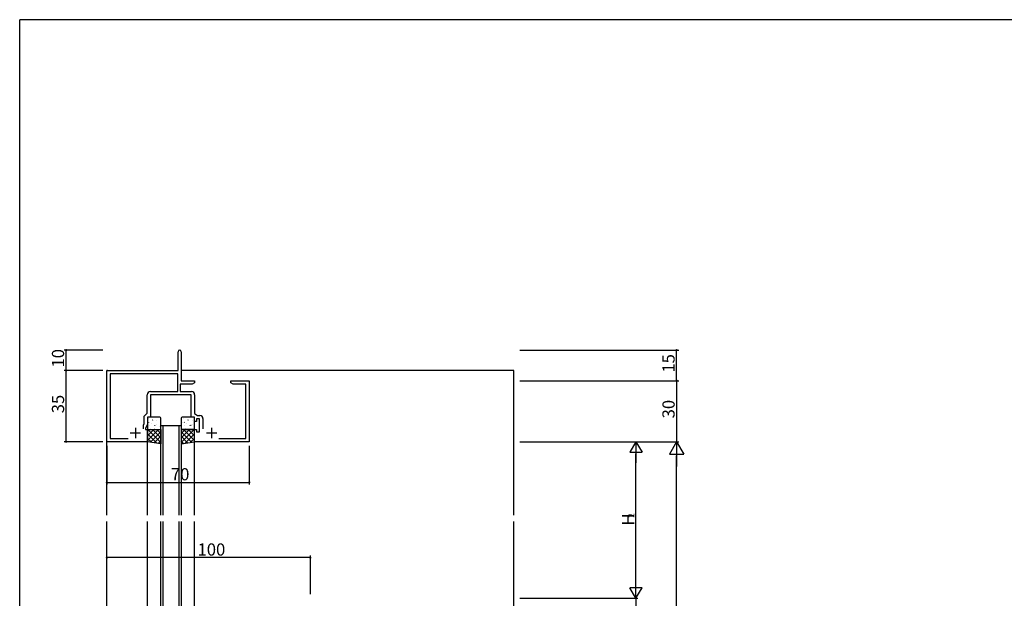
# Model space of a CAD drawing. Extents: x 0 to 1133, y 0 to 806.
# Drawn here: x 4 to 488, y 517 to 802 of the extents above; entities that cross this region are included whole.
import ezdxf

# ---------------------------------------------------------------- set-up
doc = ezdxf.new("R2010")
doc.units = 0
for name, color, linetype in [('YKK_11', 7, 'CONTINUOUS'), ('YKK_12', 2, 'CONTINUOUS'), ('YKK_13', 4, 'CONTINUOUS'), ('YKK_D', 6, 'CONTINUOUS'), ('YKK_ZWAK', 7, 'CONTINUOUS')]:
    doc.layers.add(name, color=color, linetype=linetype)
doc.styles.get("Standard").update_dxf_attribs({"font": 'ROMANS.SHX', "bigfont": 'EXTFONT.SHX'})

# ---------------------------------------------------------------- blocks, each defined once
blk = doc.blocks.new('A201')
at = {"layer": 'YKK_ZWAK', "color": 254, "linetype": 'Continuous'}
for p in [(571, 410), (21, 35)]:
    blk.add_line(p, (21, 410), dxfattribs=at)

msp = doc.modelspace()

# ---------------------------------------------------------------- linework, layer by layer
at = {"layer": 'YKK_11', "color": 0, "linetype": 'ByBlock', "lineweight": -2}
for p, q in [((81.83, 629.5), (81.83, 638.75)), ((83.33, 638.75), (83.33, 624.5)), ((46.83, 594.5), (46.83, 629.5)), ((46.83, 629.5), (81.83, 629.5)), ((81.7, 627.87), (48.46, 627.87)), ((48.46, 627.87), (48.46, 596.13)), ((81.7, 619.13), (81.7, 627.87)), ((83.33, 624.5), (89.83, 624.5)), ((89.83, 624.5), (89.83, 623.5)), ((107.83, 623.5), (107.83, 624.5)), ((107.83, 624.5), (110.87, 624.5)), ((110.87, 624.5), (111.06, 624.38)), ((111.06, 624.38), (111.61, 624.38)), ((111.61, 624.38), (111.79, 624.5)), ((111.79, 624.5), (111.87, 624.5)), ((111.87, 624.5), (112.06, 624.38)), ((112.06, 624.38), (112.61, 624.38)), ((112.61, 624.38), (112.79, 624.5)), ((112.79, 624.5), (116.83, 624.5)), ((116.83, 624.5), (116.83, 594.5)), ((88.74, 622.87), (82.9, 622.87)), ((82.9, 622.87), (82.9, 619.13)), ((89.83, 623.5), (88.74, 622.87)), ((108.92, 622.87), (107.83, 623.5)), ((115.2, 622.87), (108.92, 622.87)), ((115.2, 596.13), (115.2, 622.87)), ((66.7, 608.5), (66.7, 617.63)), ((68.2, 619.13), (81.7, 619.13)), ((88.33, 617.5), (68.33, 617.5)), ((68.33, 617.5), (68.33, 606.5)), ((82.9, 619.13), (88.46, 619.13)), ((88.33, 606.5), (88.33, 617.5)), ((89.96, 617.63), (89.96, 608.3)), ((65.2, 607), (66.7, 608.5)), ((65.2, 603.51), (65.2, 607)), ((68.33, 606.5), (66.83, 606.5)), ((66.83, 606.5), (66.83, 603.14)), ((89.83, 606.5), (88.33, 606.5)), ((89.83, 604.5), (89.83, 606.5)), ((89.96, 608.3), (91.35, 607.33)), ((92.43, 605.7), (90.83, 605.7)), ((90.83, 605.7), (90.83, 604.5)), ((91.35, 607.33), (92.56, 607.33)), ((92.43, 599.3), (92.43, 605.7)), ((94.06, 605.83), (94.06, 600.8)), ((64.83, 602.71), (65.2, 603.51)), ((64.83, 600.8), (64.83, 602.71)), ((64.83, 600.8), (64.83, 602.71)), ((66.83, 603.14), (65.83, 601)), ((65.83, 601), (65.83, 600.5)), ((65.83, 600.5), (66.83, 600.5)), ((66.83, 600.5), (66.83, 594.5)), ((90.83, 604.5), (89.83, 604.5)), ((89.83, 594.5), (89.83, 600.5)), ((89.83, 600.5), (90.83, 600.5)), ((90.83, 600.5), (90.83, 599.3)), ((48.46, 596.13), (57.3, 596.13)), ((90.83, 599.3), (92.43, 599.3)), ((101.87, 596.13), (115.2, 596.13)), ((66.83, 594.5), (46.83, 594.5)), ((116.83, 594.5), (89.83, 594.5))]:
    msp.add_line(p, q, dxfattribs=at)
at = {"layer": 'YKK_11', "color": 2}
for p, q in [((60.83, 601.3), (60.83, 596.3)), ((98.33, 601.3), (98.33, 596.3)), ((58.33, 598.8), (63.33, 598.8)), ((95.83, 598.8), (100.83, 598.8))]:
    msp.add_line(p, q, dxfattribs=at)
at = {"layer": 'YKK_11', "color": 0, "linetype": 'ByBlock', "lineweight": -2}
for centre, radius, start, end in [((82.58, 638.75), 0.75, 360, 180), ((68.2, 617.63), 1.5, 90, 180), ((88.46, 617.63), 1.5, 0, 90), ((92.56, 605.83), 1.5, 0, 90)]:
    msp.add_arc(centre, radius, start, end, dxfattribs=at)
at = {"layer": 'YKK_12'}
for p, q in [((46.83, 558.31), (46.83, 629.5)), ((47.13, 629.5), (46.83, 629.5)), ((246.83, 629.5), (83.33, 629.5)), ((246.83, 558.31), (246.83, 629.5)), ((66.83, 558.31), (66.83, 594.5)), ((89.83, 558.31), (89.83, 594.5)), ((46.83, 316), (46.83, 555.31)), ((66.83, 481.5), (66.83, 555.31)), ((89.83, 481.5), (89.83, 555.31)), ((246.83, 316), (246.83, 555.31))]:
    msp.add_line(p, q, dxfattribs=at)
at = {"layer": 'YKK_12', "linetype": 'Continuous'}
for p, q in [((73.33, 558.31), (73.33, 602.5)), ((73.33, 602.5), (83.33, 602.5)), ((74.33, 602.5), (74.33, 558.31)), ((82.33, 558.31), (82.33, 602.5)), ((83.33, 602.5), (83.33, 558.31)), ((73.33, 494.5), (73.33, 555.31)), ((74.33, 555.31), (74.33, 494.5)), ((82.33, 494.5), (82.33, 555.31)), ((83.33, 555.31), (83.33, 494.5))]:
    msp.add_line(p, q, dxfattribs=at)
at = {"layer": 'YKK_13'}
for p, q in [((66.83, 606), (66.83, 601)), ((67.28, 605.94), (67.32, 605.96)), ((72.83, 606.5), (67.33, 606.5)), ((69.3, 605.2), (69.35, 605.23)), ((69.62, 604.78), (69.62, 604.79)), ((71.38, 604.77), (71.42, 604.79)), ((73.33, 601), (73.33, 606)), ((83.33, 606), (83.33, 601)), ((89.33, 606.5), (83.83, 606.5)), ((84.68, 605.94), (84.72, 605.96)), ((86.7, 605.2), (86.75, 605.23)), ((87.02, 604.78), (87.02, 604.79)), ((88.78, 604.77), (88.82, 604.79)), ((89.83, 601), (89.83, 606)), ((66.83, 599.66), (67.68, 600.5)), ((66.83, 597.41), (69.92, 600.5)), ((66.83, 595.17), (72.17, 600.5)), ((66.83, 594.5), (66.83, 600.5)), ((66.83, 600.5), (73.33, 600.5)), ((73.33, 594.1), (66.93, 600.5)), ((67.33, 600.5), (72.83, 600.5)), ((67.47, 603.99), (67.52, 604.08)), ((67.64, 602.58), (67.65, 602.58)), ((68.07, 601.12), (68.11, 601.14)), ((68.71, 603.31), (68.75, 603.34)), ((73.33, 596.34), (69.18, 600.5)), ((69.46, 600.59), (69.47, 600.6)), ((70.14, 600.69), (70.19, 600.71)), ((70.36, 602.47), (70.41, 602.56)), ((70.74, 602.58), (70.78, 602.6)), ((71.4, 602.76), (71.41, 602.77)), ((73.33, 598.59), (71.42, 600.5)), ((72.81, 602.15), (72.86, 602.17)), ((73.33, 600.5), (73.33, 593.5)), ((83.33, 598.59), (85.24, 600.5)), ((83.33, 596.34), (87.49, 600.5)), ((83.33, 594.1), (89.74, 600.5)), ((89.83, 600.5), (83.33, 600.5)), ((83.33, 600.5), (83.33, 593.5)), ((83.44, 601.85), (83.49, 601.88)), ((83.83, 600.5), (89.33, 600.5)), ((84.03, 603.74), (84.08, 603.77)), ((89.83, 595.17), (84.5, 600.5)), ((84.87, 603.99), (84.92, 604.08)), ((85.04, 602.58), (85.05, 602.58)), ((85.47, 601.12), (85.51, 601.14)), ((86.11, 603.31), (86.15, 603.34)), ((89.83, 597.41), (86.74, 600.5)), ((86.86, 600.59), (86.87, 600.6)), ((87.54, 600.69), (87.59, 600.71)), ((87.76, 602.47), (87.81, 602.56)), ((88.14, 602.58), (88.18, 602.6)), ((88.8, 602.76), (88.81, 602.77)), ((89.83, 599.66), (88.99, 600.5)), ((89.83, 594.5), (89.83, 600.5)), ((71.39, 593.8), (66.83, 598.35)), ((68.73, 594.21), (66.83, 596.11)), ((68.2, 594.29), (73.33, 599.42)), ((70.15, 593.99), (73.33, 597.18)), ((88.46, 594.29), (83.33, 599.42)), ((86.52, 593.99), (83.33, 597.18)), ((85.28, 593.8), (89.83, 598.35)), ((87.93, 594.21), (89.83, 596.11)), ((73.33, 593.5), (66.83, 594.5)), ((72.09, 593.69), (73.33, 594.93)), ((84.57, 593.69), (83.33, 594.93)), ((83.33, 593.5), (89.83, 594.5))]:
    msp.add_line(p, q, dxfattribs=at)
for centre, start, end in [((67.33, 606), 90, 180), ((72.83, 606), 0, 90), ((83.83, 606), 90, 180), ((89.33, 606), 0, 90), ((67.33, 601), 180, 270), ((72.83, 601), 270, 0), ((83.83, 601), 180, 270), ((89.33, 601), 270, 0)]:
    msp.add_arc(centre, 0.5, start, end, dxfattribs=at)
at = {"layer": 'YKK_D'}
for p, q in [((44.83, 639.5), (25.83, 639.5)), ((26.83, 629.5), (26.83, 639.5)), ((249.83, 639.5), (327.83, 639.5)), ((326.83, 624.5), (326.83, 639.5)), ((44.83, 629.5), (25.83, 629.5)), ((44.83, 629.5), (25.83, 629.5)), ((26.83, 594.5), (26.83, 629.5)), ((249.83, 624.5), (327.83, 624.5)), ((249.83, 624.5), (327.83, 624.5)), ((326.83, 624.5), (326.83, 594.5)), ((44.83, 594.5), (25.83, 594.5)), ((46.83, 592.5), (46.83, 573.5)), ((116.83, 592.5), (116.83, 573.5)), ((249.83, 594.5), (327.83, 594.5)), ((249.83, 594.5), (327.83, 594.5)), ((249.83, 594.5), (307.83, 594.5)), ((306.83, 594.5), (303.83, 589.3)), ((306.83, 594.5), (309.83, 589.3)), ((306.83, 594.5), (306.83, 584.11)), ((326.83, 594.5), (323.33, 588.44)), ((326.83, 594.5), (330.33, 588.44)), ((326.83, 594.5), (326.83, 582.38)), ((303.83, 589.3), (309.83, 589.3)), ((306.83, 523.5), (306.83, 588.5)), ((323.33, 588.44), (330.33, 588.44)), ((326.83, 161.5), (326.83, 587.5)), ((46.83, 574.5), (116.83, 574.5)), ((46.83, 519.5), (46.83, 538.5)), ((146.83, 537.5), (46.83, 537.5)), ((146.83, 519.5), (146.83, 538.5)), ((306.83, 517.5), (306.83, 527.89)), ((306.83, 517.5), (303.83, 522.7)), ((309.83, 522.7), (303.83, 522.7)), ((306.83, 517.5), (309.83, 522.7)), ((249.83, 517.5), (307.83, 517.5)), ((249.83, 517.5), (307.83, 517.5)), ((306.83, 517.5), (306.83, 467.5))]:
    msp.add_line(p, q, dxfattribs=at)
at = {"layer": 'YKK_D', "linetype": 'ByBlock', "const_width": 0.85}
for points in [[(26.83, 639.39, 1), (26.83, 639.61, 1)], [(326.83, 639.39, 1), (326.83, 639.61, 1)], [(26.83, 629.39, 1), (26.83, 629.61, 1)], [(26.83, 629.61, 1), (26.83, 629.39, 1)], [(326.83, 624.39, 1), (326.83, 624.61, 1)], [(326.83, 624.61, 1), (326.83, 624.39, 1)], [(26.83, 594.61, 1), (26.83, 594.39, 1)], [(46.94, 574.5, 1), (46.73, 574.5, 1)], [(116.73, 574.5, 1), (116.94, 574.5, 1)], [(46.94, 537.5, 1), (46.73, 537.5, 1)], [(146.73, 537.5, 1), (146.94, 537.5, 1)]]:
    msp.add_lwpolyline(points, format="xyb", close=True, dxfattribs=at)

# ---------------------------------------------------------------- block references
at = {"layer": 'YKK_ZWAK', "xscale": 2, "yscale": 2, "zscale": 2}
msp.add_blockref('A201', (-38, -18), dxfattribs=at)

# ---------------------------------------------------------------- texts
at = {"layer": 'YKK_D'}
for s, height, p in [('10', 6, (25.83, 630.98)), ('15', 6, (325.83, 628.48)), ('35', 6, (25.83, 608.48)), ('30', 6, (325.83, 605.98)), ('H', 6, (306.03, 553.28)), ('2', 3, (306.03, 557.12))]:
    msp.add_text(s, height=height, rotation=90, dxfattribs=at).set_placement(p)
for s, p in [('70', (78.31, 575.5)), ('100', (91.39, 538.5))]:
    msp.add_text(s, height=6, dxfattribs=at).set_placement(p)

doc.saveas('drawing.dxf')
